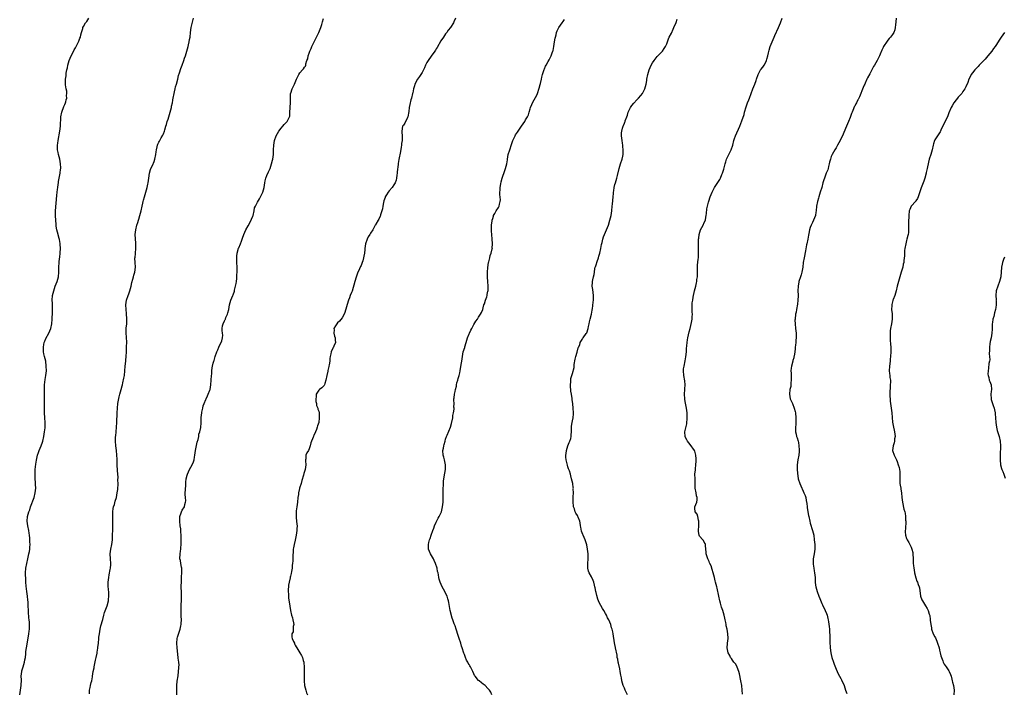
# Model space of a CAD drawing. Units: inches. Extents: x 2520000 to 2523000, y 1539000 to 1542000.
# Drawn here: x 2521944 to 2522363, y 1540928 to 1541214 of the extents above; entities that cross this region are included whole.
import ezdxf

# ---------------------------------------------------------------- set-up
doc = ezdxf.new("R2010")
doc.units = ezdxf.units.IN
doc.header["$MEASUREMENT"] = 0
doc.layers.add('LD25201539_10ft', color=73, linetype='Continuous')

msp = doc.modelspace()

# ---------------------------------------------------------------- linework, layer by layer
at = {"layer": 'LD25201539_10ft'}
for points, elevation in [([(2521943.85, 1540927), (2521944.23, 1540929), (2521944.53, 1540931), (2521944.59, 1540933.41), (2521944.53, 1540935), (2521944.73, 1540937), (2521944.78, 1540937.22), (2521945.31, 1540939), (2521945.95, 1540941), (2521946.09, 1540941.91), (2521946.35, 1540943), (2521946.51, 1540944.51), (2521946.52, 1540945.48), (2521946.71, 1540947), (2521947, 1540948.64), (2521947.72, 1540953), (2521947.89, 1540954.11), (2521947.98, 1540955), (2521947.98, 1540955.98), (2521948.05, 1540957), (2521948.03, 1540957.97), (2521947.91, 1540959), (2521947.78, 1540959.78), (2521947.66, 1540962.34), (2521947.6, 1540963), (2521947.51, 1540965), (2521947.39, 1540966.61), (2521947.36, 1540967.36), (2521947.18, 1540969), (2521946.91, 1540971), (2521946.63, 1540973.37), (2521946.51, 1540975), (2521946.46, 1540976.46), (2521946.4, 1540977), (2521946.37, 1540977.63), (2521946.37, 1540979), (2521946.49, 1540981), (2521946.82, 1540983), (2521947.31, 1540985), (2521947.6, 1540986.4), (2521947.79, 1540987), (2521948.05, 1540988.05), (2521948.13, 1540989), (2521948.13, 1540989.87), (2521948.27, 1540991), (2521948.17, 1540992.17), (2521948.2, 1540993), (2521948.2, 1540993.8), (2521948, 1540995), (2521947.82, 1540995.82), (2521947.69, 1540997), (2521947.31, 1540999), (2521947.02, 1541001), (2521947.14, 1541003), (2521947.75, 1541005), (2521948.15, 1541005.85), (2521948.51, 1541007), (2521949.95, 1541011), (2521950.49, 1541013), (2521950.68, 1541015), (2521950.58, 1541016.58), (2521950.57, 1541017.43), (2521950.43, 1541019), (2521950.37, 1541020.37), (2521950.37, 1541021), (2521950.45, 1541022.45), (2521950.46, 1541023), (2521950.73, 1541025.27), (2521951.01, 1541026.99), (2521951.46, 1541029), (2521951.83, 1541030.17), (2521952.14, 1541031), (2521952.94, 1541033), (2521953.48, 1541034.52), (2521953.62, 1541035), (2521954.09, 1541037), (2521954.45, 1541039), (2521954.66, 1541040.66), (2521954.69, 1541041), (2521954.68, 1541043), (2521954.49, 1541045), (2521954.35, 1541047), (2521954.34, 1541049), (2521954.43, 1541052.43), (2521954.46, 1541055), (2521954.45, 1541056.45), (2521954.46, 1541057.54), (2521954.46, 1541059), (2521954.7, 1541061.29), (2521955.03, 1541063), (2521955.22, 1541065), (2521955.15, 1541067), (2521954.9, 1541069), (2521954.46, 1541071), (2521954.15, 1541072.15), (2521954.01, 1541073), (2521954.01, 1541073.99), (2521953.91, 1541075), (2521954.11, 1541076.11), (2521954.3, 1541077), (2521954.49, 1541077.51), (2521955, 1541078.77), (2521956.19, 1541081), (2521957.04, 1541083), (2521957.45, 1541085), (2521957.67, 1541087), (2521957.72, 1541087.72), (2521957.79, 1541089), (2521957.83, 1541091), (2521957.77, 1541093.77), (2521957.72, 1541095), (2521957.85, 1541097), (2521958.05, 1541097.95), (2521958.3, 1541099), (2521959, 1541100.96), (2521959.85, 1541103), (2521960.33, 1541105), (2521960.43, 1541107), (2521960.43, 1541109), (2521960.58, 1541111), (2521960.83, 1541112.83), (2521960.86, 1541113.14), (2521961.1, 1541115.1), (2521961.2, 1541117), (2521961.11, 1541118.89), (2521961.12, 1541119), (2521961.11, 1541119.11), (2521960.84, 1541120.84), (2521960.7, 1541121.3), (2521959.99, 1541123.99), (2521959.69, 1541125), (2521959.43, 1541126.57), (2521959.29, 1541127.29), (2521959.19, 1541129), (2521959.12, 1541130.88), (2521959.1, 1541131.1), (2521959.14, 1541133), (2521959.6, 1541139.6), (2521959.74, 1541141), (2521959.94, 1541142.06), (2521960.02, 1541143), (2521960.2, 1541144.2), (2521960.35, 1541145), (2521960.41, 1541145.59), (2521961.07, 1541149), (2521961.27, 1541150.73), (2521961.32, 1541151), (2521961.3, 1541151.3), (2521961.26, 1541153), (2521960.91, 1541155), (2521960.37, 1541157), (2521960.16, 1541157.84), (2521959.93, 1541159), (2521959.95, 1541159.95), (2521959.94, 1541161), (2521960.1, 1541161.9), (2521960.26, 1541163), (2521960.52, 1541164.52), (2521960.69, 1541165.31), (2521960.93, 1541167), (2521961.15, 1541169), (2521961.26, 1541170.74), (2521961.31, 1541171.31), (2521961.4, 1541173), (2521961.74, 1541175), (2521962.6, 1541177.4), (2521963, 1541178.29), (2521963.31, 1541179), (2521963.43, 1541179.43), (2521963.64, 1541180.23), (2521963.84, 1541181), (2521963.81, 1541182.19), (2521963.92, 1541183), (2521963.9, 1541183.9), (2521963.62, 1541185), (2521963.35, 1541186.65), (2521963.3, 1541187.3), (2521963.34, 1541189), (2521963.58, 1541190.42), (2521963.58, 1541191), (2521963.63, 1541191.63), (2521963.91, 1541193), (2521964.16, 1541193.84), (2521964.34, 1541195), (2521964.94, 1541197.06), (2521965.78, 1541199), (2521966.84, 1541201.16), (2521967, 1541201.49), (2521967.56, 1541202.44), (2521967.92, 1541203), (2521968.91, 1541205), (2521969, 1541205.28), (2521969.49, 1541206.52), (2521969.66, 1541207), (2521969.87, 1541207.87), (2521970.2, 1541209), (2521970.64, 1541210.64), (2521970.76, 1541211), (2521971, 1541211.49), (2521971.8, 1541213), (2521972.37, 1541213.63), (2521973.23, 1541215)], 7840), ([(2521973.53, 1540927.53), (2521973.59, 1540929), (2521973.79, 1540930.21), (2521973.98, 1540931), (2521974.26, 1540932.26), (2521974.47, 1540933), (2521974.78, 1540934.78), (2521974.84, 1540935), (2521975.16, 1540937), (2521975.47, 1540938.53), (2521975.53, 1540939), (2521976.13, 1540941.87), (2521976.4, 1540943), (2521976.75, 1540944.75), (2521976.78, 1540945), (2521976.79, 1540945.21), (2521977.08, 1540946.92), (2521977.13, 1540947.13), (2521977.38, 1540949), (2521977.57, 1540951), (2521977.57, 1540951.57), (2521977.72, 1540953), (2521977.95, 1540954.05), (2521978.05, 1540955), (2521978.4, 1540956.4), (2521979.16, 1540959.16), (2521979.63, 1540961), (2521979.93, 1540962.07), (2521981.03, 1540965), (2521981.56, 1540967), (2521981.61, 1540967.61), (2521981.79, 1540969), (2521981.79, 1540970.21), (2521981.74, 1540971), (2521981.65, 1540971.65), (2521981.52, 1540973.52), (2521981.5, 1540975), (2521981.72, 1540977), (2521981.91, 1540978.09), (2521982.36, 1540980.36), (2521982.45, 1540981), (2521982.58, 1540982.58), (2521982.59, 1540983), (2521982.47, 1540985), (2521982.38, 1540987), (2521982.59, 1540989), (2521982.98, 1540991), (2521983.25, 1540993), (2521983.38, 1540994.62), (2521983.35, 1540995.35), (2521983.4, 1540997), (2521983.41, 1541002.59), (2521983.44, 1541005), (2521983.59, 1541006.41), (2521983.71, 1541007), (2521984.1, 1541008.1), (2521984.47, 1541009.53), (2521984.98, 1541011), (2521985, 1541011.09), (2521985.33, 1541013), (2521985.53, 1541014.47), (2521985.69, 1541017), (2521985.65, 1541018.35), (2521985.68, 1541019.68), (2521985.55, 1541021), (2521985.43, 1541022.57), (2521985.37, 1541025), (2521985.36, 1541026.64), (2521985.35, 1541027), (2521985.3, 1541027.3), (2521985.22, 1541029), (2521985, 1541031.04), (2521984.73, 1541033), (2521984.6, 1541035), (2521984.62, 1541036.62), (2521984.65, 1541037), (2521984.7, 1541037.3), (2521984.83, 1541039), (2521985.04, 1541041), (2521985.2, 1541043), (2521985.2, 1541043.19), (2521985.26, 1541046.74), (2521985.25, 1541047), (2521985.38, 1541049), (2521985.63, 1541051), (2521985.79, 1541051.79), (2521986.16, 1541053.84), (2521986.5, 1541055), (2521987.04, 1541057), (2521987.39, 1541058.61), (2521987.56, 1541059), (2521987.78, 1541059.78), (2521988.13, 1541061.87), (2521988.37, 1541063), (2521988.59, 1541065), (2521988.71, 1541067), (2521988.94, 1541069), (2521989, 1541069.47), (2521989.15, 1541071), (2521989.24, 1541073), (2521989.29, 1541074.71), (2521989.33, 1541075.33), (2521989.35, 1541077), (2521989.35, 1541077.35), (2521989.26, 1541079), (2521989.23, 1541079.23), (2521989.11, 1541081), (2521989.18, 1541082.82), (2521989.17, 1541083.17), (2521989.36, 1541085), (2521989.37, 1541085.37), (2521989.45, 1541087), (2521989.29, 1541089.29), (2521989.07, 1541091), (2521988.96, 1541093.04), (2521989.21, 1541095), (2521989.92, 1541097), (2521990.27, 1541097.73), (2521990.68, 1541099), (2521991.2, 1541101), (2521991.48, 1541102.52), (2521992.01, 1541104.01), (2521992.22, 1541105), (2521992.34, 1541105.66), (2521992.84, 1541107), (2521993.08, 1541109), (2521992.95, 1541111), (2521992.87, 1541112.87), (2521992.88, 1541113), (2521992.91, 1541113.09), (2521993.05, 1541115.05), (2521993.24, 1541117), (2521993.28, 1541118.72), (2521993.27, 1541119), (2521993.24, 1541119.24), (2521993.02, 1541123), (2521993.2, 1541125), (2521993.72, 1541127), (2521994.11, 1541128.11), (2521994.38, 1541129), (2521994.49, 1541129.51), (2521994.95, 1541131), (2521995.46, 1541133), (2521995.92, 1541135), (2521996.23, 1541136.23), (2521996.38, 1541137), (2521996.45, 1541137.55), (2521996.91, 1541139), (2521997.99, 1541143), (2521998.32, 1541144.32), (2521998.48, 1541145), (2521998.77, 1541147), (2521999.03, 1541149), (2521999.44, 1541150.56), (2521999.68, 1541151), (2522000.31, 1541152.31), (2522000.59, 1541153), (2522000.69, 1541153.31), (2522001, 1541154.08), (2522001.29, 1541155), (2522001.7, 1541157), (2522001.85, 1541158.15), (2522002, 1541159), (2522002.34, 1541160.34), (2522002.44, 1541161), (2522002.58, 1541161.42), (2522003, 1541162.19), (2522003.26, 1541162.74), (2522003.44, 1541163), (2522004.07, 1541164.07), (2522004.78, 1541165.22), (2522005, 1541165.77), (2522005.39, 1541167), (2522005.51, 1541167.51), (2522005.99, 1541169), (2522006.25, 1541169.75), (2522006.62, 1541171), (2522007, 1541172.11), (2522007.28, 1541173), (2522007.86, 1541175), (2522008.36, 1541177), (2522008.46, 1541177.54), (2522008.79, 1541179), (2522009, 1541180.13), (2522009.01, 1541180.23), (2522009.13, 1541181), (2522009.49, 1541183), (2522009.68, 1541183.68), (2522009.99, 1541185), (2522010.16, 1541185.84), (2522010.54, 1541187), (2522011.03, 1541189), (2522011.37, 1541190.63), (2522011.77, 1541191.77), (2522012.32, 1541193.68), (2522012.89, 1541195), (2522013.67, 1541197), (2522013.98, 1541197.98), (2522014.36, 1541199), (2522014.96, 1541201.04), (2522015.45, 1541203), (2522015.62, 1541203.62), (2522015.94, 1541205), (2522016.07, 1541205.93), (2522016.29, 1541207), (2522016.44, 1541209), (2522016.72, 1541211), (2522017.76, 1541215)], 7850), ([(2522010.66, 1540927), (2522010.72, 1540928.72), (2522010.7, 1540931), (2522010.83, 1540932.83), (2522011.19, 1540935.19), (2522011.43, 1540937), (2522011.46, 1540938.54), (2522011.57, 1540939), (2522011.63, 1540939.63), (2522011.48, 1540941), (2522011.27, 1540942.73), (2522011.25, 1540943), (2522010.81, 1540947), (2522010.68, 1540949), (2522010.86, 1540951), (2522011, 1540951.64), (2522011.78, 1540954.22), (2522012.05, 1540955), (2522012.35, 1540956.35), (2522012.51, 1540957), (2522012.58, 1540957.42), (2522012.67, 1540959), (2522012.54, 1540960.54), (2522012.58, 1540961.42), (2522012.45, 1540963), (2522012.54, 1540965.46), (2522012.68, 1540967), (2522012.68, 1540968.68), (2522012.7, 1540969.3), (2522012.59, 1540971), (2522012.55, 1540972.55), (2522012.56, 1540973), (2522012.55, 1540973.45), (2522012.59, 1540975), (2522012.72, 1540976.72), (2522012.72, 1540977.28), (2522012.86, 1540979), (2522012.78, 1540980.78), (2522012.76, 1540981), (2522012.67, 1540981.33), (2522012.35, 1540983), (2522012.2, 1540984.2), (2522012.01, 1540985), (2522012.08, 1540987), (2522012.19, 1540988.19), (2522012.32, 1540989), (2522012.39, 1540989.61), (2522012.46, 1540991), (2522012.49, 1540992.49), (2522012.54, 1540993.46), (2522012.52, 1540995), (2522012.41, 1540996.41), (2522012.4, 1540997), (2522012.34, 1540997.67), (2522012.16, 1540999), (2522011.94, 1541001), (2522011.96, 1541002.04), (2522012.01, 1541003), (2522012.55, 1541004.55), (2522012.69, 1541005), (2522013, 1541005.58), (2522013.92, 1541007), (2522014.11, 1541008.11), (2522014.41, 1541009), (2522014.45, 1541009.55), (2522014.34, 1541011), (2522014.26, 1541012.26), (2522014.28, 1541013), (2522014.32, 1541014.32), (2522014.45, 1541016.45), (2522014.48, 1541017.52), (2522014.65, 1541019), (2522015, 1541020.51), (2522015.15, 1541021), (2522016.07, 1541023), (2522017.23, 1541025), (2522017.79, 1541026.21), (2522018.04, 1541027), (2522018.2, 1541028.2), (2522018.35, 1541029), (2522018.57, 1541031), (2522019.39, 1541034.61), (2522019.76, 1541035.76), (2522020, 1541037), (2522020.08, 1541037.92), (2522020.47, 1541039), (2522020.86, 1541040.86), (2522021, 1541042.88), (2522021.04, 1541045.04), (2522021.25, 1541047), (2522021.33, 1541047.33), (2522021.68, 1541049), (2522021.94, 1541050.06), (2522022.32, 1541051), (2522023, 1541052.72), (2522023.13, 1541053), (2522023.65, 1541054.35), (2522024.04, 1541055), (2522024.68, 1541056.68), (2522024.78, 1541057), (2522025.13, 1541059), (2522025.43, 1541063), (2522025.5, 1541063.5), (2522025.58, 1541065), (2522025.74, 1541066.26), (2522025.89, 1541067), (2522026.18, 1541068.18), (2522026.42, 1541069), (2522026.59, 1541069.41), (2522026.96, 1541071), (2522027.62, 1541073), (2522028.06, 1541073.94), (2522028.53, 1541075), (2522029, 1541075.99), (2522029.51, 1541077), (2522029.78, 1541077.78), (2522030.12, 1541079), (2522030.17, 1541080.17), (2522030.1, 1541081), (2522029.96, 1541082.04), (2522029.91, 1541083), (2522030.14, 1541084.14), (2522030.36, 1541085), (2522031, 1541086.26), (2522031.26, 1541086.74), (2522031.35, 1541087), (2522031.58, 1541087.58), (2522032.24, 1541089), (2522032.41, 1541089.59), (2522032.73, 1541091), (2522033.07, 1541093), (2522033.67, 1541095), (2522034.08, 1541096.08), (2522034.49, 1541097), (2522034.66, 1541097.34), (2522035.19, 1541098.81), (2522035.26, 1541099.26), (2522035.69, 1541101), (2522035.85, 1541102.15), (2522036.03, 1541103), (2522036.24, 1541104.24), (2522036.26, 1541105), (2522036.24, 1541105.76), (2522036.37, 1541107), (2522036.3, 1541109), (2522036.16, 1541111), (2522036.17, 1541112.17), (2522036.15, 1541113), (2522036.21, 1541113.79), (2522036.39, 1541115), (2522036.92, 1541117.08), (2522037, 1541117.29), (2522037.74, 1541119), (2522038.15, 1541120.15), (2522038.64, 1541121.36), (2522039.11, 1541123), (2522039.97, 1541125), (2522041, 1541126.66), (2522042.28, 1541129), (2522042.46, 1541129.54), (2522043, 1541130.81), (2522043.08, 1541131.08), (2522043.5, 1541133), (2522043.73, 1541134.27), (2522044.08, 1541135), (2522045, 1541136.67), (2522045.8, 1541138.2), (2522046.31, 1541139), (2522047, 1541140.44), (2522047.23, 1541141), (2522047.8, 1541143), (2522048, 1541144), (2522048.13, 1541145), (2522048.2, 1541145.8), (2522048.53, 1541147), (2522049, 1541148.09), (2522049.65, 1541149.65), (2522050.31, 1541151), (2522050.96, 1541153.04), (2522051.36, 1541154.64), (2522051.44, 1541155), (2522051.76, 1541157), (2522051.84, 1541159), (2522051.86, 1541161), (2522052.17, 1541163), (2522052.94, 1541165), (2522054.1, 1541167), (2522055, 1541168.22), (2522055.75, 1541169), (2522056.28, 1541169.72), (2522057, 1541170.47), (2522057.6, 1541171), (2522058.63, 1541173), (2522058.68, 1541173.32), (2522058.76, 1541175), (2522058.81, 1541176.81), (2522058.85, 1541177.15), (2522059.02, 1541179.02), (2522059.05, 1541180.23), (2522059.06, 1541181), (2522059.07, 1541182.93), (2522059.17, 1541183.17), (2522059.69, 1541185), (2522060.2, 1541185.8), (2522060.69, 1541187), (2522061, 1541187.63), (2522061.53, 1541189), (2522062.56, 1541191), (2522063, 1541191.73), (2522064.17, 1541193), (2522064.54, 1541193.46), (2522065, 1541194.23), (2522065.36, 1541194.64), (2522065.52, 1541195), (2522065.54, 1541195.54), (2522066.03, 1541197), (2522066.34, 1541197.66), (2522066.55, 1541199), (2522067, 1541200.15), (2522067.3, 1541201), (2522067.87, 1541202.13), (2522068.09, 1541203), (2522069.02, 1541205), (2522071.1, 1541209), (2522071.6, 1541210.4), (2522071.87, 1541211), (2522072.29, 1541212.29), (2522072.57, 1541213.43), (2522073.11, 1541214.89)], 7860), ([(2522129.2, 1541215), (2522128.54, 1541213.46), (2522128.29, 1541213), (2522127, 1541211.02), (2522126.13, 1541209.87), (2522125.44, 1541209), (2522125, 1541208.4), (2522124.03, 1541207), (2522123, 1541205.42), (2522121.39, 1541202.61), (2522121, 1541202), (2522120.63, 1541201.37), (2522120.38, 1541201), (2522118.83, 1541198.83), (2522117.5, 1541197), (2522117, 1541196.16), (2522116.45, 1541195), (2522116.04, 1541193.96), (2522115.6, 1541193), (2522115, 1541191.93), (2522114.43, 1541191), (2522113.86, 1541190.14), (2522112.96, 1541189), (2522111.9, 1541187), (2522111.75, 1541186.25), (2522111.3, 1541185), (2522111, 1541183.29), (2522110.9, 1541182.9), (2522110.5, 1541181), (2522110.25, 1541180.25), (2522110.25, 1541180.23), (2522109.74, 1541178.26), (2522109.47, 1541177), (2522109.28, 1541175.28), (2522108.87, 1541173), (2522108.7, 1541172.7), (2522107.62, 1541170.38), (2522107, 1541169.55), (2522106.68, 1541169), (2522106.38, 1541167), (2522106.55, 1541164.55), (2522106.49, 1541163), (2522106.25, 1541161.75), (2522106.23, 1541161), (2522106.11, 1541160.11), (2522105.75, 1541158.25), (2522105.07, 1541154.93), (2522104.83, 1541153.17), (2522104.81, 1541152.81), (2522104.41, 1541149.59), (2522104.36, 1541149), (2522104.24, 1541148.24), (2522104.08, 1541147), (2522103.88, 1541146.12), (2522103.51, 1541145), (2522103, 1541144.11), (2522102.27, 1541143), (2522101, 1541141.59), (2522100.5, 1541141), (2522099.81, 1541139.81), (2522099.31, 1541139), (2522099.22, 1541138.78), (2522098.74, 1541137.26), (2522098.59, 1541136.59), (2522098.28, 1541135), (2522098.16, 1541133.84), (2522097.32, 1541131.32), (2522097.27, 1541131), (2522097.2, 1541130.8), (2522096.54, 1541129.46), (2522096.26, 1541129), (2522095.36, 1541127.36), (2522095.15, 1541127), (2522095.08, 1541126.92), (2522093.96, 1541125), (2522093, 1541123.52), (2522092.72, 1541123), (2522092.08, 1541121.92), (2522091.67, 1541121), (2522090.96, 1541119), (2522090.67, 1541117), (2522090.64, 1541116.64), (2522090.47, 1541115), (2522090.2, 1541113.8), (2522090.09, 1541113), (2522089.73, 1541111.73), (2522089.48, 1541111), (2522089, 1541109.8), (2522088.72, 1541109.28), (2522088.38, 1541108.38), (2522087.47, 1541106.53), (2522087, 1541104.8), (2522086.42, 1541103), (2522085.18, 1541098.82), (2522085, 1541098.34), (2522084.42, 1541097), (2522084.06, 1541096.06), (2522083.63, 1541095), (2522083.47, 1541094.53), (2522082.17, 1541089.83), (2522081.83, 1541089), (2522081, 1541087.55), (2522079.92, 1541086.08), (2522079, 1541085.4), (2522078.66, 1541085), (2522078.13, 1541084.13), (2522077.51, 1541083), (2522077.56, 1541082.44), (2522077.46, 1541081), (2522077.75, 1541079.75), (2522078.01, 1541079), (2522077.99, 1541077.99), (2522078.09, 1541077), (2522077.46, 1541075.46), (2522077.31, 1541075), (2522077.19, 1541074.81), (2522076.32, 1541073), (2522076.16, 1541072.16), (2522075.84, 1541071), (2522075.74, 1541070.26), (2522075.68, 1541069), (2522075.46, 1541067.46), (2522075.36, 1541067), (2522075.25, 1541066.75), (2522075, 1541065.63), (2522074.87, 1541065.13), (2522074.84, 1541064.84), (2522074.44, 1541063), (2522074.1, 1541061), (2522073.59, 1541059.59), (2522073.48, 1541059), (2522073.34, 1541058.66), (2522073, 1541058.38), (2522072.3, 1541057.7), (2522071.34, 1541057), (2522071, 1541056.72), (2522069.98, 1541055), (2522069.91, 1541053.91), (2522069.77, 1541053), (2522069.85, 1541051.85), (2522070.08, 1541051), (2522070.12, 1541050.12), (2522070.67, 1541049), (2522070.67, 1541048.67), (2522071, 1541047.73), (2522071.19, 1541047), (2522071.17, 1541046.83), (2522071.23, 1541045), (2522071.02, 1541043.02), (2522070.47, 1541041.53), (2522070.38, 1541041), (2522070.03, 1541040.03), (2522069.59, 1541039), (2522069, 1541037.4), (2522068.84, 1541037.16), (2522068.77, 1541037), (2522068.67, 1541036.67), (2522067.67, 1541034.33), (2522067.44, 1541033), (2522067, 1541031.72), (2522066.6, 1541031), (2522065.94, 1541030.06), (2522065.53, 1541029), (2522065.51, 1541027.51), (2522065.4, 1541027), (2522065.4, 1541026.6), (2522065.55, 1541025), (2522065.31, 1541023), (2522064.74, 1541021.26), (2522064.53, 1541020.53), (2522063.78, 1541018.22), (2522063.5, 1541017), (2522062.91, 1541015), (2522062.91, 1541014.91), (2522062.42, 1541013), (2522062.36, 1541012.36), (2522062.16, 1541011), (2522061.96, 1541009), (2522061.65, 1541007), (2522061.43, 1541005.43), (2522061.38, 1541005), (2522061.36, 1541003.36), (2522061.39, 1541003), (2522061.49, 1541002.51), (2522061.63, 1541001), (2522061.66, 1540999.66), (2522061.82, 1540999), (2522061.71, 1540997.71), (2522061.72, 1540997), (2522061.41, 1540995), (2522061, 1540992.9), (2522060.53, 1540991), (2522060.33, 1540989.68), (2522060.17, 1540989), (2522060.19, 1540988.18), (2522059.96, 1540986.04), (2522060.04, 1540984.04), (2522059.91, 1540983), (2522059.72, 1540982.28), (2522059.71, 1540981), (2522059.48, 1540979.48), (2522059.27, 1540978.73), (2522059, 1540977.57), (2522058.88, 1540977.12), (2522058.82, 1540976.82), (2522058.39, 1540975), (2522058.23, 1540973.77), (2522058.12, 1540973), (2522058.06, 1540972.06), (2522058.04, 1540971), (2522058.15, 1540969.85), (2522058.16, 1540969), (2522058.23, 1540968.23), (2522058.72, 1540965), (2522058.77, 1540964.77), (2522059.05, 1540963), (2522059.48, 1540961), (2522059.8, 1540959.8), (2522060.03, 1540959), (2522060.3, 1540957.7), (2522060.37, 1540957), (2522060.17, 1540956.17), (2522060.18, 1540955), (2522060.09, 1540953.91), (2522059.62, 1540953), (2522059.6, 1540951.6), (2522059.72, 1540951), (2522060.31, 1540949.69), (2522060.65, 1540949), (2522060.78, 1540948.78), (2522061, 1540948.26), (2522061.44, 1540947.44), (2522061.65, 1540947), (2522063, 1540944.96), (2522063.73, 1540943.73), (2522064.05, 1540943), (2522064.38, 1540941.62), (2522064.62, 1540941), (2522064.7, 1540940.7), (2522064.79, 1540939), (2522064.82, 1540937.18), (2522064.84, 1540937), (2522064.78, 1540933), (2522064.96, 1540931), (2522065.53, 1540929), (2522065.87, 1540927.87), (2522066.23, 1540927)], 7870), ([(2522144.59, 1540927), (2522144.23, 1540928.23), (2522143.61, 1540929), (2522143, 1540929.7), (2522141.73, 1540931), (2522141.31, 1540931.31), (2522141, 1540931.53), (2522140.21, 1540932.21), (2522139.2, 1540933), (2522139, 1540933.18), (2522137.51, 1540935), (2522137.3, 1540935.31), (2522137, 1540935.93), (2522136.51, 1540937), (2522136.14, 1540937.86), (2522135.58, 1540939), (2522135.33, 1540939.33), (2522135, 1540939.98), (2522134.58, 1540940.58), (2522134.38, 1540941), (2522133.85, 1540941.85), (2522133.39, 1540943), (2522133, 1540944.2), (2522132.76, 1540944.76), (2522132.06, 1540947), (2522131.79, 1540947.79), (2522131.47, 1540949), (2522130.79, 1540951), (2522130.29, 1540952.29), (2522129.43, 1540955), (2522129, 1540956.43), (2522128.78, 1540957), (2522128.68, 1540957.33), (2522128.02, 1540959), (2522127.72, 1540959.72), (2522126.92, 1540963), (2522126.31, 1540966.31), (2522126.15, 1540967), (2522125.91, 1540967.91), (2522125.57, 1540969), (2522125, 1540970.35), (2522124.68, 1540971), (2522124.07, 1540972.08), (2522123.58, 1540973), (2522122.63, 1540975), (2522122.27, 1540976.27), (2522122.08, 1540977), (2522121.92, 1540978.08), (2522121.76, 1540979), (2522121.59, 1540979.59), (2522121.33, 1540981), (2522120.68, 1540983), (2522120.16, 1540984.16), (2522119.76, 1540985), (2522118.53, 1540987), (2522118.09, 1540988.09), (2522117.74, 1540989), (2522117.69, 1540989.69), (2522117.73, 1540991), (2522117.86, 1540991.86), (2522118.18, 1540993), (2522118.44, 1540993.56), (2522118.79, 1540995), (2522119.52, 1540997), (2522119.96, 1540998.04), (2522120.28, 1540999), (2522121, 1541000.55), (2522121.81, 1541002.19), (2522122.3, 1541003), (2522123.2, 1541005), (2522123.7, 1541007), (2522123.94, 1541009), (2522123.98, 1541010.02), (2522123.98, 1541011), (2522123.95, 1541011.95), (2522123.93, 1541014.07), (2522123.96, 1541015), (2522124.08, 1541016.08), (2522124.05, 1541017), (2522124.07, 1541017.93), (2522124.23, 1541019), (2522124.67, 1541021.33), (2522124.96, 1541023), (2522124.96, 1541025), (2522124.55, 1541027), (2522124.23, 1541028.23), (2522124, 1541029), (2522123.85, 1541031), (2522124.02, 1541032.02), (2522124.21, 1541033), (2522124.4, 1541033.6), (2522124.75, 1541035), (2522125, 1541035.88), (2522125.39, 1541037), (2522125.63, 1541037.63), (2522127, 1541040.9), (2522127.53, 1541042.46), (2522128, 1541045), (2522128.06, 1541045.94), (2522128.28, 1541047), (2522128.57, 1541048.57), (2522128.56, 1541049), (2522128.51, 1541049.5), (2522128.59, 1541051), (2522128.52, 1541052.52), (2522128.48, 1541053), (2522128.55, 1541053.45), (2522128.69, 1541055), (2522129, 1541056.1), (2522129.2, 1541057), (2522129.62, 1541058.38), (2522129.65, 1541059), (2522129.8, 1541059.79), (2522130.13, 1541061), (2522130.34, 1541061.66), (2522130.72, 1541063), (2522131, 1541064.06), (2522131.21, 1541065), (2522131.64, 1541067.64), (2522131.84, 1541069), (2522131.96, 1541070.04), (2522132.1, 1541071), (2522132.49, 1541073), (2522133.09, 1541074.91), (2522133.15, 1541075.15), (2522133.74, 1541077), (2522134.35, 1541079), (2522135, 1541080.67), (2522135.15, 1541081), (2522135.74, 1541082.26), (2522136.15, 1541083), (2522137, 1541084.72), (2522137.88, 1541086.12), (2522138.49, 1541087), (2522139, 1541087.77), (2522139.88, 1541089), (2522140.24, 1541089.76), (2522140.77, 1541091), (2522141, 1541091.7), (2522141.3, 1541093), (2522141.46, 1541093.46), (2522141.88, 1541095), (2522142.44, 1541096.44), (2522142.59, 1541097), (2522142.63, 1541097.37), (2522143, 1541098.84), (2522143.03, 1541099), (2522143.01, 1541101), (2522142.92, 1541103), (2522142.81, 1541104.81), (2522142.83, 1541105.17), (2522142.74, 1541107), (2522142.87, 1541108.87), (2522143.27, 1541111), (2522143.38, 1541111.38), (2522143.78, 1541113), (2522143.98, 1541114.02), (2522144.38, 1541115), (2522144.84, 1541116.84), (2522144.85, 1541117), (2522144.84, 1541117.16), (2522144.97, 1541119), (2522144.82, 1541121.18), (2522144.49, 1541124.49), (2522144.47, 1541125), (2522144.49, 1541125.51), (2522144.47, 1541127), (2522144.71, 1541128.71), (2522144.76, 1541129), (2522145, 1541129.83), (2522145.28, 1541130.72), (2522145.39, 1541131), (2522145.95, 1541131.95), (2522146.53, 1541133), (2522147.5, 1541134.5), (2522147.77, 1541135), (2522147.91, 1541135.91), (2522148.22, 1541137), (2522148.28, 1541137.72), (2522148.03, 1541140.03), (2522148.07, 1541141), (2522148.14, 1541141.86), (2522148.22, 1541143), (2522148.48, 1541144.48), (2522148.62, 1541145.38), (2522149, 1541147), (2522150.15, 1541150.15), (2522150.49, 1541151), (2522150.97, 1541153.03), (2522151.25, 1541154.75), (2522151.26, 1541155), (2522151.64, 1541157), (2522152.22, 1541159), (2522153, 1541161.25), (2522153.63, 1541163), (2522154.15, 1541164.15), (2522154.51, 1541165), (2522154.69, 1541165.31), (2522155.48, 1541166.52), (2522157, 1541168.66), (2522157.26, 1541169), (2522157.92, 1541170.08), (2522158.61, 1541171), (2522159, 1541171.7), (2522159.78, 1541173), (2522160.16, 1541173.84), (2522160.57, 1541175), (2522161, 1541176.43), (2522161.14, 1541177), (2522161.69, 1541178.31), (2522161.92, 1541179), (2522162.61, 1541180.23), (2522163.75, 1541182.25), (2522164.09, 1541183), (2522164.8, 1541185.2), (2522165.19, 1541186.81), (2522165.28, 1541187.28), (2522165.7, 1541189), (2522165.94, 1541189.94), (2522166.17, 1541191), (2522166.75, 1541192.75), (2522166.83, 1541193.17), (2522167, 1541193.49), (2522167.45, 1541194.55), (2522167.72, 1541195), (2522168.65, 1541196.65), (2522169, 1541197.3), (2522169.84, 1541199), (2522170.27, 1541200.27), (2522170.57, 1541201), (2522170.67, 1541201.33), (2522170.98, 1541203), (2522171.28, 1541205), (2522171.54, 1541206.46), (2522171.66, 1541207), (2522171.93, 1541207.93), (2522172.2, 1541209), (2522172.39, 1541209.61), (2522173.06, 1541211), (2522174.49, 1541213), (2522175, 1541213.68), (2522175.53, 1541214.47)], 7880), ([(2522202.26, 1540927), (2522201.92, 1540927.92), (2522201.39, 1540929), (2522201, 1540929.88), (2522200.54, 1540931), (2522199.92, 1540933), (2522199.72, 1540934.28), (2522199.46, 1540935.46), (2522199.23, 1540937), (2522199, 1540938.13), (2522198.5, 1540940.5), (2522198.35, 1540941), (2522198.18, 1540942.18), (2522197.98, 1540943), (2522197.88, 1540943.88), (2522197.27, 1540947), (2522197.21, 1540947.21), (2522197, 1540948.47), (2522196.85, 1540949.16), (2522196.27, 1540953), (2522196.1, 1540953.9), (2522195.81, 1540955), (2522195.58, 1540955.58), (2522195.2, 1540957), (2522194.38, 1540959), (2522193.85, 1540959.85), (2522193.42, 1540961), (2522193, 1540961.67), (2522192.28, 1540963), (2522191.76, 1540963.76), (2522190.33, 1540966.33), (2522189.73, 1540967.73), (2522189.28, 1540969.28), (2522189, 1540970.6), (2522188.9, 1540971), (2522188.59, 1540972.59), (2522188.49, 1540973), (2522188.25, 1540973.75), (2522188, 1540975), (2522187.78, 1540975.78), (2522187, 1540977.27), (2522186.02, 1540979), (2522185.74, 1540979.74), (2522185.41, 1540981), (2522185.46, 1540982.54), (2522185.43, 1540983), (2522185.63, 1540985), (2522185.61, 1540986.39), (2522185.64, 1540987), (2522185.37, 1540989), (2522185, 1540990.96), (2522184.53, 1540992.53), (2522184.37, 1540993), (2522183.44, 1540995), (2522183.29, 1540995.29), (2522182.76, 1540996.76), (2522182.43, 1540998.43), (2522182.35, 1540999), (2522182.2, 1541000.2), (2522182.02, 1541001), (2522181.37, 1541002.63), (2522181.26, 1541003), (2522181, 1541003.42), (2522180.42, 1541004.42), (2522180.14, 1541005), (2522179.73, 1541006.27), (2522179.43, 1541007), (2522179.35, 1541007.35), (2522179.21, 1541009), (2522179.22, 1541011), (2522179.25, 1541011.25), (2522179.31, 1541013), (2522179.27, 1541014.73), (2522179.31, 1541015), (2522179.29, 1541015.29), (2522179.04, 1541017), (2522178.54, 1541019), (2522178.2, 1541020.2), (2522178.02, 1541021), (2522177.61, 1541022.39), (2522177.4, 1541023), (2522177.28, 1541023.28), (2522177, 1541024.15), (2522176.77, 1541024.77), (2522176.68, 1541025.32), (2522176.26, 1541027), (2522176.14, 1541028.14), (2522176.14, 1541029), (2522176.25, 1541029.75), (2522176.38, 1541031), (2522177.01, 1541033), (2522177.59, 1541034.41), (2522177.85, 1541035), (2522178.21, 1541036.21), (2522178.4, 1541037), (2522178.36, 1541037.64), (2522178.48, 1541039), (2522178.55, 1541040.55), (2522178.49, 1541041), (2522178.54, 1541041.46), (2522178.85, 1541043), (2522179, 1541043.66), (2522179.22, 1541045), (2522179.35, 1541046.65), (2522179.36, 1541047), (2522179.29, 1541049), (2522179.13, 1541050.87), (2522178.81, 1541052.81), (2522178.81, 1541053), (2522178.78, 1541053.22), (2522178.45, 1541055), (2522178.3, 1541056.3), (2522178.18, 1541057), (2522178.05, 1541057.95), (2522178.04, 1541059), (2522178.21, 1541060.21), (2522178.16, 1541061), (2522178.28, 1541061.72), (2522179, 1541063.84), (2522179.61, 1541066.39), (2522179.61, 1541067), (2522179.69, 1541067.69), (2522180.12, 1541069.88), (2522180.38, 1541071), (2522180.87, 1541072.87), (2522180.89, 1541073.11), (2522181, 1541073.51), (2522181.29, 1541074.71), (2522181.49, 1541075), (2522181.99, 1541075.99), (2522182.24, 1541077), (2522183, 1541078.31), (2522183.23, 1541078.77), (2522183.45, 1541079), (2522184.8, 1541080.8), (2522185, 1541081.1), (2522185.64, 1541083), (2522185.79, 1541083.79), (2522186.05, 1541085), (2522186.19, 1541085.81), (2522186.46, 1541087), (2522187, 1541089.02), (2522187.29, 1541090.71), (2522187.35, 1541091), (2522187.39, 1541091.39), (2522187.78, 1541094.22), (2522187.82, 1541095), (2522187.82, 1541095.82), (2522187.86, 1541097), (2522187.67, 1541098.33), (2522187.54, 1541099.54), (2522187.32, 1541101), (2522187.49, 1541102.51), (2522187.51, 1541103), (2522187.61, 1541103.61), (2522187.94, 1541105), (2522188.12, 1541105.88), (2522188.23, 1541107), (2522188.5, 1541108.5), (2522188.62, 1541109), (2522188.73, 1541109.27), (2522189, 1541110.01), (2522189.45, 1541111.45), (2522189.99, 1541113), (2522190.19, 1541113.81), (2522190.54, 1541115), (2522190.98, 1541116.98), (2522191.28, 1541118.72), (2522191.52, 1541119.52), (2522191.83, 1541121), (2522192.09, 1541121.91), (2522192.58, 1541123), (2522193, 1541123.96), (2522193.42, 1541125), (2522194.19, 1541127), (2522194.86, 1541129), (2522195.37, 1541131), (2522195.68, 1541133), (2522195.87, 1541135), (2522195.94, 1541135.94), (2522196.21, 1541139), (2522196.37, 1541140.37), (2522196.4, 1541141), (2522196.47, 1541141.53), (2522196.72, 1541143), (2522197, 1541144.18), (2522197.18, 1541145), (2522197.73, 1541147), (2522198.04, 1541148.04), (2522198.82, 1541151), (2522199.41, 1541153), (2522200.04, 1541155), (2522200.28, 1541156.28), (2522200.44, 1541157), (2522200.48, 1541159), (2522200.39, 1541160.39), (2522200.32, 1541161), (2522200.16, 1541161.84), (2522200.03, 1541163), (2522199.94, 1541163.94), (2522199.77, 1541165), (2522199.8, 1541166.2), (2522199.86, 1541167), (2522200.22, 1541168.22), (2522200.43, 1541169), (2522200.62, 1541169.38), (2522201, 1541170.33), (2522201.22, 1541170.78), (2522201.29, 1541171), (2522201.37, 1541171.37), (2522201.99, 1541173), (2522202.3, 1541173.7), (2522202.57, 1541175), (2522203, 1541175.92), (2522203.57, 1541177), (2522204.15, 1541177.85), (2522205, 1541178.88), (2522206.3, 1541180.23), (2522207.04, 1541181), (2522207.95, 1541182.05), (2522208.65, 1541183), (2522209, 1541183.59), (2522209.71, 1541185), (2522210.05, 1541185.95), (2522210.27, 1541187), (2522210.48, 1541188.48), (2522210.61, 1541189), (2522211.02, 1541191), (2522211.61, 1541193), (2522211.99, 1541194.01), (2522212.42, 1541195), (2522213, 1541196.06), (2522213.6, 1541197), (2522215, 1541198.78), (2522215.24, 1541199), (2522217.22, 1541201), (2522217.94, 1541202.06), (2522218.52, 1541203), (2522219, 1541204.08), (2522219.31, 1541205), (2522219.76, 1541206.24), (2522220.09, 1541207), (2522221, 1541208.69), (2522221.7, 1541210.3), (2522222.03, 1541211), (2522223, 1541213.25), (2522223.44, 1541214.56)], 7890), ([(2522251.27, 1540927.27), (2522251.13, 1540929), (2522250.89, 1540931), (2522250.53, 1540933), (2522249.95, 1540935.95), (2522249.67, 1540937), (2522249, 1540938.87), (2522248.94, 1540939), (2522248.21, 1540940.21), (2522247.58, 1540941), (2522247, 1540941.77), (2522246.5, 1540942.5), (2522246.14, 1540943), (2522245.8, 1540943.8), (2522245.07, 1540945), (2522244.65, 1540947), (2522244.85, 1540948.85), (2522244.85, 1540949), (2522245.15, 1540951), (2522245.12, 1540951.12), (2522245.04, 1540953), (2522244.66, 1540955), (2522244.35, 1540956.35), (2522244.28, 1540957), (2522244.15, 1540957.85), (2522243.91, 1540959), (2522243.73, 1540959.73), (2522243.45, 1540961), (2522242.84, 1540963), (2522242.33, 1540964.33), (2522241.87, 1540966.13), (2522241.6, 1540967), (2522241.16, 1540969), (2522240.48, 1540972.48), (2522240.29, 1540973), (2522240.02, 1540973.98), (2522239.77, 1540975), (2522239.61, 1540975.61), (2522239.29, 1540977), (2522239, 1540978.03), (2522238.76, 1540979), (2522238.39, 1540980.39), (2522237.89, 1540981.89), (2522237.36, 1540983), (2522237.26, 1540983.26), (2522237, 1540983.76), (2522236.63, 1540984.63), (2522236.44, 1540985), (2522236.15, 1540985.85), (2522235.83, 1540987), (2522235.82, 1540987.82), (2522235.67, 1540989), (2522235.45, 1540990.55), (2522235.47, 1540991), (2522235.4, 1540991.4), (2522235, 1540992.08), (2522234.72, 1540992.72), (2522234.43, 1540993), (2522233, 1540994.6), (2522232.82, 1540995), (2522232.54, 1540996.54), (2522232.52, 1540997), (2522232.61, 1540999), (2522232.73, 1541000.73), (2522232.72, 1541001), (2522232.55, 1541001.45), (2522232.3, 1541003), (2522231.96, 1541003.96), (2522231.12, 1541005), (2522231, 1541006.5), (2522230.98, 1541007), (2522231.79, 1541009), (2522231.97, 1541010.03), (2522231.91, 1541011), (2522231.7, 1541011.7), (2522231.47, 1541013), (2522231.16, 1541015), (2522231.12, 1541017), (2522231.05, 1541018.95), (2522231.01, 1541021), (2522231.2, 1541022.8), (2522231.2, 1541023.2), (2522231.43, 1541025), (2522231.56, 1541026.44), (2522231.55, 1541027), (2522231.5, 1541027.5), (2522231.45, 1541029), (2522231, 1541030.71), (2522230.89, 1541031), (2522229, 1541033.58), (2522227.78, 1541035), (2522227.54, 1541035.54), (2522227, 1541036.59), (2522226.82, 1541037), (2522226.78, 1541039), (2522227.55, 1541042.45), (2522227.75, 1541045), (2522227.71, 1541047), (2522227.45, 1541049), (2522227, 1541051.13), (2522226.7, 1541052.7), (2522226.66, 1541053), (2522226.55, 1541055), (2522226.7, 1541057), (2522226.7, 1541057.3), (2522226.83, 1541059), (2522226.7, 1541060.7), (2522226.23, 1541063), (2522226.09, 1541065), (2522226.2, 1541065.8), (2522226.39, 1541067), (2522226.87, 1541069.13), (2522227.15, 1541070.85), (2522227.4, 1541073), (2522227.49, 1541074.51), (2522227.63, 1541075.63), (2522227.69, 1541077), (2522227.85, 1541078.15), (2522227.99, 1541079), (2522228.53, 1541081.47), (2522228.93, 1541083), (2522229.55, 1541085.55), (2522229.82, 1541087), (2522229.88, 1541087.88), (2522229.94, 1541089), (2522229.86, 1541089.86), (2522229.84, 1541091), (2522229.79, 1541091.79), (2522229.84, 1541093), (2522229.9, 1541093.9), (2522230.05, 1541095), (2522230.29, 1541096.29), (2522230.86, 1541099), (2522231.32, 1541101), (2522231.66, 1541102.34), (2522231.79, 1541103), (2522231.85, 1541103.85), (2522232.04, 1541105), (2522232.09, 1541105.91), (2522232.07, 1541107), (2522232.11, 1541109), (2522232.15, 1541109.85), (2522232.45, 1541112.45), (2522232.5, 1541113), (2522232.51, 1541113.49), (2522232.59, 1541115), (2522232.59, 1541116.59), (2522232.54, 1541117.46), (2522232.5, 1541119), (2522232.51, 1541120.51), (2522232.54, 1541121), (2522232.61, 1541121.39), (2522232.77, 1541123), (2522233.41, 1541125), (2522234.49, 1541127), (2522235, 1541128.04), (2522235.44, 1541129), (2522235.71, 1541130.29), (2522235.85, 1541131), (2522235.94, 1541131.94), (2522236.08, 1541133.92), (2522236.29, 1541135), (2522236.79, 1541136.79), (2522236.87, 1541137.13), (2522237.52, 1541139), (2522238.31, 1541141), (2522239.38, 1541143), (2522241, 1541145.57), (2522241.57, 1541146.43), (2522241.86, 1541147), (2522242.46, 1541148.46), (2522242.71, 1541149), (2522243.28, 1541150.72), (2522243.92, 1541153), (2522244.13, 1541153.87), (2522244.5, 1541155), (2522245, 1541156.21), (2522245.8, 1541157.8), (2522246.42, 1541159), (2522247.09, 1541161), (2522247.56, 1541163), (2522247.83, 1541163.83), (2522248.2, 1541165), (2522250.03, 1541169), (2522251, 1541171.36), (2522251.93, 1541174.07), (2522252.14, 1541175), (2522252.76, 1541177.24), (2522253.41, 1541179), (2522253.92, 1541180.23), (2522254.24, 1541181), (2522254.98, 1541182.98), (2522255.7, 1541185), (2522256.06, 1541185.94), (2522256.51, 1541187), (2522257, 1541188.55), (2522257.17, 1541189), (2522257.88, 1541191), (2522258.91, 1541193), (2522259, 1541193.14), (2522259.87, 1541194.13), (2522260.38, 1541195), (2522261, 1541196.07), (2522261.4, 1541197), (2522261.53, 1541197.53), (2522261.99, 1541199), (2522262.3, 1541200.3), (2522262.55, 1541201.45), (2522263.02, 1541202.98), (2522263.79, 1541205), (2522264.71, 1541207), (2522265, 1541207.6), (2522266.58, 1541211), (2522267.43, 1541213), (2522268.13, 1541215)], 7900), ([(2522316.65, 1541215), (2522316.48, 1541213.52), (2522316.23, 1541212.23), (2522316.14, 1541211), (2522315.95, 1541210.05), (2522315.53, 1541209), (2522315, 1541208.09), (2522314.23, 1541207), (2522313.66, 1541206.34), (2522313, 1541205.64), (2522312.72, 1541205.29), (2522311.23, 1541203), (2522311, 1541202.52), (2522310.54, 1541201.46), (2522309.73, 1541199.73), (2522309.45, 1541199), (2522308.67, 1541197.33), (2522308.46, 1541197), (2522307.33, 1541195), (2522307, 1541194.47), (2522306.46, 1541193.54), (2522305.38, 1541191.38), (2522304.42, 1541189.58), (2522304.18, 1541189), (2522303.43, 1541187.43), (2522303.2, 1541187), (2522303, 1541186.54), (2522302.49, 1541185.51), (2522301, 1541181.56), (2522300.74, 1541181), (2522300.48, 1541180.48), (2522300.34, 1541180.23), (2522299.67, 1541179), (2522299.42, 1541178.58), (2522299, 1541177.61), (2522298.76, 1541177.24), (2522298.44, 1541176.44), (2522297.81, 1541175), (2522297.58, 1541174.42), (2522297, 1541172.75), (2522296.34, 1541171), (2522295.93, 1541170.07), (2522295.53, 1541169), (2522294.39, 1541166.39), (2522293.72, 1541165), (2522293, 1541163.62), (2522292.73, 1541163), (2522291.69, 1541161), (2522291, 1541159.82), (2522290.49, 1541159), (2522290, 1541158), (2522289.36, 1541157), (2522289, 1541156.11), (2522288.62, 1541155), (2522288.3, 1541153.7), (2522288.16, 1541153), (2522287.86, 1541151.86), (2522287.62, 1541151), (2522287.46, 1541150.54), (2522286.88, 1541149), (2522286.1, 1541147), (2522285.84, 1541146.16), (2522285.45, 1541145), (2522284.91, 1541143), (2522284.33, 1541141), (2522283.69, 1541139), (2522283.56, 1541138.44), (2522283.09, 1541137), (2522282.7, 1541135), (2522282.55, 1541133), (2522282.49, 1541132.49), (2522282.26, 1541131), (2522281.49, 1541129), (2522281, 1541128.08), (2522280.39, 1541127), (2522280, 1541126), (2522279.66, 1541125), (2522279.42, 1541123.42), (2522279.28, 1541122.72), (2522278.99, 1541120.99), (2522278.59, 1541119), (2522278.52, 1541118.52), (2522278.05, 1541116.05), (2522277.41, 1541113), (2522277.09, 1541111), (2522276.86, 1541109), (2522276.48, 1541107), (2522276.15, 1541105.85), (2522275.87, 1541105), (2522275.23, 1541103), (2522275.19, 1541102.81), (2522274.89, 1541101), (2522274.83, 1541099), (2522274.86, 1541097.14), (2522274.84, 1541096.84), (2522274.78, 1541095), (2522274.63, 1541093.37), (2522274.24, 1541091), (2522274.05, 1541089.96), (2522273.84, 1541089), (2522273.57, 1541087), (2522273.56, 1541086.44), (2522273.59, 1541085), (2522273.79, 1541083), (2522274.01, 1541081), (2522274.06, 1541080.06), (2522274.08, 1541079), (2522273.97, 1541078.03), (2522273.93, 1541077), (2522273.8, 1541075.8), (2522273.7, 1541075), (2522273.65, 1541074.35), (2522273.47, 1541073), (2522273.15, 1541071.15), (2522273.12, 1541070.88), (2522273, 1541070.52), (2522272.7, 1541069.3), (2522272.6, 1541069), (2522272.04, 1541067), (2522271.9, 1541066.1), (2522271.83, 1541065), (2522271.92, 1541063.92), (2522271.92, 1541063), (2522271.99, 1541061), (2522271.86, 1541059.86), (2522271.82, 1541059), (2522271.72, 1541058.28), (2522271.4, 1541057), (2522271.16, 1541055), (2522271.55, 1541053), (2522272.44, 1541051), (2522273.27, 1541049), (2522273.61, 1541047.61), (2522273.74, 1541047), (2522273.92, 1541045), (2522273.87, 1541043.88), (2522273.9, 1541042.1), (2522273.78, 1541041), (2522273.75, 1541039.75), (2522273.81, 1541039), (2522274.03, 1541037.97), (2522274.26, 1541037), (2522274.48, 1541036.48), (2522274.88, 1541035), (2522275, 1541034.47), (2522275.25, 1541033), (2522275.32, 1541031.32), (2522275.35, 1541031), (2522275.32, 1541030.68), (2522275.13, 1541029), (2522274.73, 1541027), (2522274.45, 1541025), (2522274.46, 1541024.46), (2522274.45, 1541023), (2522274.58, 1541021.42), (2522274.96, 1541019), (2522275.6, 1541017), (2522276, 1541016), (2522277, 1541013.75), (2522277.38, 1541013), (2522277.85, 1541011.85), (2522278.1, 1541011), (2522278.27, 1541009.73), (2522278.53, 1541008.53), (2522278.69, 1541007), (2522278.75, 1541006.75), (2522279.04, 1541005), (2522279.36, 1541003.36), (2522279.41, 1541003), (2522279.83, 1541001), (2522280.05, 1541000.05), (2522281.07, 1540997), (2522281.5, 1540995), (2522281.78, 1540993), (2522281.97, 1540991), (2522281.95, 1540989), (2522281.66, 1540987), (2522281.32, 1540985), (2522281.26, 1540983), (2522281.28, 1540982.72), (2522281.53, 1540981), (2522281.78, 1540979.78), (2522281.88, 1540979), (2522281.95, 1540978.05), (2522282.08, 1540977), (2522282.15, 1540976.15), (2522282.18, 1540975), (2522282.33, 1540973.67), (2522282.43, 1540973), (2522282.97, 1540971), (2522283.76, 1540969), (2522284.08, 1540968.08), (2522285, 1540965.89), (2522285.29, 1540965.29), (2522285.45, 1540965), (2522285.93, 1540963.93), (2522286.46, 1540963), (2522287, 1540961.65), (2522287.24, 1540961), (2522287.54, 1540959.54), (2522287.69, 1540959), (2522287.84, 1540958.16), (2522288.1, 1540956.1), (2522288.21, 1540955), (2522288.25, 1540953.75), (2522288.39, 1540952.39), (2522288.37, 1540951), (2522288.37, 1540949.63), (2522288.54, 1540947), (2522288.83, 1540945), (2522289, 1540944.15), (2522289.28, 1540943), (2522289.87, 1540941), (2522290.16, 1540940.16), (2522291, 1540937.94), (2522291.45, 1540937), (2522291.98, 1540935.98), (2522292.44, 1540935), (2522293, 1540934.03), (2522293.39, 1540933.39), (2522293.53, 1540933), (2522294.09, 1540932.09), (2522294.41, 1540931), (2522295.08, 1540929), (2522295.6, 1540927.6)], 7910), ([(2522362.67, 1541209), (2522361.24, 1541207), (2522361, 1541206.59), (2522360.38, 1541205.62), (2522359.93, 1541205), (2522359, 1541203.45), (2522358.68, 1541203), (2522357.92, 1541202.08), (2522357.21, 1541201), (2522355.61, 1541199), (2522355, 1541198.33), (2522354.38, 1541197.62), (2522353, 1541196.16), (2522351.83, 1541195), (2522351.47, 1541194.53), (2522351, 1541194.1), (2522350.5, 1541193.5), (2522349.97, 1541193), (2522349, 1541191.71), (2522348.52, 1541191), (2522348, 1541190), (2522347.55, 1541189), (2522347, 1541187.69), (2522346.25, 1541185.75), (2522345.85, 1541185), (2522345, 1541183.76), (2522344.44, 1541183), (2522343.76, 1541182.24), (2522343, 1541181.44), (2522342.62, 1541181), (2522342.03, 1541180.23), (2522341.08, 1541179), (2522340.34, 1541177.66), (2522339.95, 1541177), (2522339, 1541174.75), (2522338.37, 1541173), (2522337.76, 1541171.76), (2522337.24, 1541170.76), (2522335.77, 1541167.77), (2522335.42, 1541167), (2522335.3, 1541166.7), (2522335, 1541166.19), (2522334.1, 1541165), (2522333, 1541163.27), (2522332.84, 1541163), (2522332.44, 1541161.56), (2522332.27, 1541161), (2522331.89, 1541159), (2522331.31, 1541157), (2522330.63, 1541155), (2522330.28, 1541153.72), (2522329.72, 1541151), (2522329.34, 1541149.34), (2522329.28, 1541149), (2522328.73, 1541147), (2522328.28, 1541145.72), (2522328.05, 1541145), (2522327.52, 1541143.52), (2522327.23, 1541142.77), (2522326, 1541139), (2522325.71, 1541138.29), (2522325, 1541137.27), (2522324.9, 1541137.1), (2522322.98, 1541135), (2522322.37, 1541133.63), (2522322.14, 1541133), (2522321.91, 1541131), (2522321.91, 1541130.09), (2522321.84, 1541129), (2522321.81, 1541127.81), (2522321.88, 1541125), (2522321.77, 1541123.77), (2522321.66, 1541123), (2522321.5, 1541122.5), (2522321.17, 1541121), (2522321, 1541120.39), (2522320.66, 1541119), (2522320.31, 1541117), (2522320.19, 1541116.19), (2522320.13, 1541115), (2522320.13, 1541113.87), (2522319.9, 1541111.9), (2522319.81, 1541111), (2522319.63, 1541110.37), (2522319.36, 1541109), (2522318.77, 1541107), (2522317.55, 1541103), (2522317, 1541100.91), (2522316.58, 1541099), (2522315.95, 1541097), (2522315.25, 1541095.25), (2522315.16, 1541095), (2522315.14, 1541094.86), (2522315, 1541094.35), (2522314.78, 1541093.22), (2522314.72, 1541093), (2522314.68, 1541092.68), (2522314.67, 1541091), (2522314.84, 1541089.16), (2522314.82, 1541088.82), (2522314.88, 1541087), (2522314.62, 1541085), (2522314.23, 1541083), (2522314.1, 1541081.9), (2522314.02, 1541081), (2522314.05, 1541080.04), (2522314.03, 1541079), (2522314.07, 1541077.93), (2522314.23, 1541076.23), (2522314.27, 1541075), (2522314.3, 1541073), (2522314.21, 1541071), (2522314.1, 1541069.9), (2522313.98, 1541069), (2522313.7, 1541067), (2522313.62, 1541065), (2522313.81, 1541063.81), (2522313.89, 1541063), (2522313.95, 1541062.05), (2522314.13, 1541061), (2522314.17, 1541060.17), (2522314.09, 1541059), (2522314, 1541058), (2522313.88, 1541055.88), (2522313.86, 1541055), (2522313.95, 1541054.05), (2522313.99, 1541053), (2522314.09, 1541052.09), (2522314.51, 1541049), (2522314.74, 1541047), (2522314.92, 1541045.08), (2522315.07, 1541043.07), (2522315.42, 1541041), (2522315.7, 1541039.7), (2522315.88, 1541039), (2522316.06, 1541037.94), (2522316.14, 1541037), (2522315.94, 1541035.94), (2522315.86, 1541035), (2522315.7, 1541034.3), (2522315.27, 1541033), (2522315.09, 1541031), (2522315.73, 1541029), (2522316.2, 1541028.2), (2522316.73, 1541027), (2522317, 1541026.33), (2522317.47, 1541025), (2522317.83, 1541023.83), (2522318.09, 1541022.09), (2522318.18, 1541021), (2522318.15, 1541020.15), (2522318.15, 1541019), (2522318.2, 1541017.8), (2522318.17, 1541017), (2522318.27, 1541016.27), (2522318.52, 1541015), (2522318.58, 1541014.58), (2522318.88, 1541013), (2522319.03, 1541011.03), (2522319.22, 1541009), (2522319.86, 1541006.14), (2522320.2, 1541005), (2522320.37, 1541004.37), (2522320.55, 1541003), (2522320.62, 1541001.38), (2522320.66, 1541001), (2522320.49, 1540997.51), (2522320.45, 1540997), (2522320.46, 1540996.46), (2522320.58, 1540995), (2522321, 1540993.65), (2522321.27, 1540993), (2522321.94, 1540991.94), (2522323, 1540989.89), (2522323.31, 1540989), (2522323.62, 1540987.62), (2522323.73, 1540987), (2522323.81, 1540985), (2522323.83, 1540983), (2522323.93, 1540982.07), (2522324.07, 1540981), (2522324.24, 1540980.24), (2522324.43, 1540979), (2522324.91, 1540976.91), (2522325.44, 1540975.44), (2522325.67, 1540975), (2522326.01, 1540974.01), (2522326.4, 1540973), (2522326.53, 1540972.53), (2522326.99, 1540968.99), (2522327.52, 1540967.52), (2522327.75, 1540967), (2522329.05, 1540965), (2522329.78, 1540963.78), (2522330.13, 1540963), (2522330.65, 1540961.35), (2522330.84, 1540960.84), (2522331.11, 1540959.11), (2522331.11, 1540958.89), (2522331.27, 1540957), (2522331.54, 1540955.54), (2522331.6, 1540955), (2522332.35, 1540953), (2522333, 1540951.71), (2522333.26, 1540951.26), (2522333.88, 1540949.88), (2522334.21, 1540949), (2522334.81, 1540947), (2522335, 1540946.12), (2522335.31, 1540945), (2522335.62, 1540943.62), (2522335.85, 1540943), (2522336.41, 1540941.59), (2522336.59, 1540941), (2522336.7, 1540940.7), (2522337, 1540940.17), (2522337.49, 1540939.49), (2522337.86, 1540939), (2522339, 1540937.25), (2522339.14, 1540937), (2522339.67, 1540935.67), (2522339.91, 1540935), (2522340.28, 1540933.72), (2522340.45, 1540933), (2522340.49, 1540932.49), (2522340.96, 1540931), (2522341.21, 1540929), (2522341.04, 1540927)], 7920), ([(2522362.62, 1541113.38), (2522362.27, 1541112.27), (2522361.84, 1541111), (2522361.68, 1541110.32), (2522361.42, 1541109), (2522361.03, 1541105), (2522360.56, 1541103), (2522359.81, 1541101), (2522359.13, 1541099), (2522358.98, 1541097), (2522359.18, 1541095.18), (2522359.19, 1541095), (2522359.17, 1541094.83), (2522359.17, 1541093), (2522359, 1541091.95), (2522358.82, 1541091), (2522358.43, 1541089.57), (2522358.06, 1541088.06), (2522357.75, 1541087), (2522357.51, 1541085.51), (2522357.4, 1541085), (2522357.34, 1541083), (2522357.36, 1541082.64), (2522357.33, 1541081), (2522357.02, 1541079), (2522356.58, 1541077.42), (2522356.47, 1541076.47), (2522356.22, 1541075), (2522356.23, 1541073.77), (2522356.17, 1541072.17), (2522356.31, 1541071), (2522356.35, 1541069.65), (2522356.24, 1541069), (2522356.05, 1541068.05), (2522355.86, 1541066.14), (2522355.68, 1541065), (2522355.59, 1541063.59), (2522355.64, 1541063), (2522355.93, 1541062.07), (2522356.16, 1541061), (2522356.45, 1541060.45), (2522357, 1541059), (2522357.13, 1541057), (2522357, 1541056.19), (2522356.85, 1541055), (2522356.92, 1541053), (2522357, 1541052.71), (2522357.43, 1541051.43), (2522357.55, 1541051), (2522357.79, 1541050.21), (2522358.19, 1541049), (2522358.36, 1541048.36), (2522358.64, 1541047), (2522358.71, 1541046.71), (2522358.88, 1541044.88), (2522358.95, 1541043), (2522359.22, 1541041), (2522359.6, 1541039.6), (2522360.41, 1541037), (2522360.81, 1541035), (2522360.93, 1541033), (2522360.77, 1541029), (2522360.8, 1541027), (2522361.02, 1541025), (2522361.38, 1541023.38), (2522361.51, 1541023), (2522361.91, 1541022.09), (2522362.31, 1541021), (2522362.48, 1541020.48), (2522363, 1541019.25)], 7930)]:
    msp.add_lwpolyline(points, dxfattribs=dict(at, elevation=elevation))

doc.saveas('drawing.dxf')
